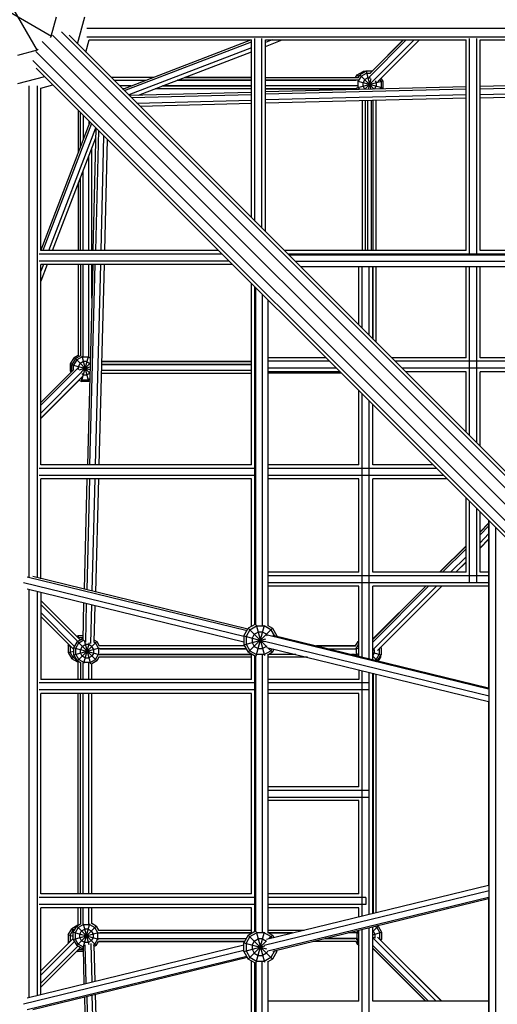
# Model space of a CAD drawing. Extents: x -4496 to 37513, y -3183 to 27534.
# Drawn here: x 22009 to 22624, y 11492 to 12759 of the extents above; entities that cross this region are included whole.
import ezdxf

# ---------------------------------------------------------------- set-up
doc = ezdxf.new("R2010")
doc.units = 0
doc.header["$MEASUREMENT"] = 0
doc.layers.add('InterSystem - drawing', color=7, linetype='Continuous')

msp = doc.modelspace()

# ---------------------------------------------------------------- linework, layer by layer
at = {"layer": 'InterSystem - drawing', "linetype": 'Continuous'}
for p, q in [((21956.8, 12849.9), (22032, 12719.6)), ((21920.2, 12813.3), (22050.5, 12738.1)), ((22050.1, 12738.3), (22056.8, 12763.3)), ((22084, 12728.3), (22093.4, 12763.3)), ((22095.8, 12748.3), (22728.5, 12748.3)), ((22050.1, 12738.3), (22048.5, 12736.7)), ((22051.7, 12739.5), (22949, 11842.2)), ((22956.8, 11849.9), (22063.1, 12743.6)), ((22961.2, 11851.1), (22073.1, 12739.3)), ((22095.8, 12737.3), (22729.9, 12737.3)), ((22038.6, 12731.3), (22938.3, 11831.6)), ((22094.6, 12717.8), (22098.7, 12733.3)), ((22098.7, 12733.3), (22307.7, 12733.3)), ((22142.3, 12670.1), (22306.9, 12733.3)), ((22144.2, 12668.1), (22307.7, 12730.8)), ((22307.7, 12723.1), (22149.8, 12662.5)), ((22307.7, 12504.7), (22307.7, 12733.3)), ((22312.2, 12500.2), (22312.2, 12735.4)), ((22321.2, 12491.2), (22321.2, 12735.4)), ((22325.7, 12733.3), (22583.7, 12733.3)), ((22334.2, 12733.3), (22325.7, 12730)), ((22325.7, 12725), (22347.2, 12733.3)), ((22325.7, 12486.7), (22325.7, 12733.3)), ((22459, 12685.6), (22506.8, 12733.3)), ((22503.3, 12733.3), (22460.6, 12690.5)), ((22462.9, 12693.1), (22503, 12733.3)), ((22463.1, 12693.1), (22503.3, 12733.3)), ((22464, 12680.4), (22516.9, 12733.3)), ((22470.4, 12680), (22523.7, 12733.3)), ((22474.7, 12684.2), (22523.7, 12733.3)), ((22583.7, 12462.3), (22583.7, 12733.3)), ((22588.2, 12457.6), (22588.2, 12735.4)), ((22597.2, 12735.4), (22597.2, 12457.6)), ((22601.7, 12733.3), (22730.9, 12733.3)), ((22601.7, 12462.3), (22601.7, 12733.3)), ((22031.8, 12720), (22006.8, 12713.3)), ((22030.4, 12718.3), (22927.7, 11821)), ((22033.2, 12721.4), (22031.8, 12720)), ((22162.4, 12662.4), (22307.7, 12718.1)), ((22026.3, 12706.9), (22920, 11813.2)), ((22041.5, 12686), (22006.8, 12676.7)), ((22030.6, 12696.9), (22918.8, 11808.7)), ((22181.6, 12685.2), (22127.1, 12685.2)), ((22181.6, 12685.2), (22127.1, 12685.2)), ((22307.7, 12685.2), (22221.9, 12685.2)), ((22221.9, 12685.2), (22307.7, 12685.2)), ((22325.7, 12685.2), (22442.3, 12685.2)), ((22325.7, 12685.2), (22445.4, 12685.2)), ((22441.7, 12685.2), (22443.5, 12688.4)), ((22443.5, 12688.4), (22451.4, 12692.9)), ((22443.5, 12688.4), (22445.9, 12686)), ((22445.2, 12686.7), (22444.3, 12685.2)), ((22449, 12686.9), (22445, 12680.1)), ((22445.2, 12686.7), (22446.8, 12687.6)), ((22445.4, 12685.2), (22447.3, 12688.6)), ((22455.2, 12693.1), (22447.3, 12688.6)), ((22447.3, 12688.6), (22465.7, 12670.1)), ((22449, 12686.9), (22455.8, 12690.8)), ((22454.9, 12692.9), (22451.4, 12692.9)), ((22451.9, 12691.2), (22451.4, 12692.9)), ((22455.2, 12693.1), (22461.4, 12670)), ((22463.1, 12693.1), (22455.2, 12693.1)), ((22455.8, 12690.8), (22460.9, 12690.8)), ((22021.7, 12042.4), (22021.7, 12674.2)), ((22032.6, 12041), (22032.6, 12674.2)), ((22036.6, 12671.3), (22052.1, 12675.4)), ((22130.8, 12681.5), (22172.1, 12681.5)), ((22153, 12674.2), (22138.1, 12674.2)), ((22193.3, 12674.2), (22307.7, 12674.2)), ((22307.7, 12674.2), (22193.3, 12674.2)), ((22307.7, 12681.5), (22212.4, 12681.5)), ((22212.4, 12681.5), (22307.7, 12681.5)), ((22325.7, 12681.5), (22442.1, 12681.5)), ((22445.2, 12681.5), (22325.7, 12681.5)), ((22441.2, 12674.2), (22325.7, 12674.2)), ((22444.4, 12674.2), (22325.7, 12674.2)), ((22583.7, 12673.2), (22325.7, 12666.6)), ((22443.3, 12671.7), (22476.8, 12680.7)), ((22444.4, 12680.2), (22476.8, 12671.6)), ((22445, 12672.2), (22445, 12680.1)), ((22445, 12672.2), (22446.5, 12669.6)), ((22453.5, 12682.3), (22451.3, 12678.4)), ((22451.3, 12673.8), (22451.3, 12678.4)), ((22453.5, 12669.9), (22451.3, 12673.8)), ((22457.5, 12684.6), (22453.5, 12682.3)), ((22453.5, 12669.8), (22464, 12680.4)), ((22457.5, 12684.6), (22460.7, 12684.6)), ((22458.1, 12669.9), (22461.7, 12683.4)), ((22466.1, 12670.1), (22468.3, 12673.8)), ((22466.9, 12680.7), (22468.3, 12678.4)), ((22468.3, 12678.4), (22468.3, 12673.8)), ((22474.5, 12680.1), (22473, 12682.6)), ((22473.4, 12670.3), (22474.5, 12672.2)), ((22474.5, 12680.1), (22474.5, 12672.2)), ((22476.8, 12680.7), (22474.7, 12684.3)), ((22476.8, 12680.7), (22476.8, 12671.6)), ((22744.5, 12677.3), (22601.7, 12673.6)), ((22601.7, 12670.6), (22745.3, 12674.3)), ((22036.7, 12462.3), (22036.7, 12671.3)), ((22141.8, 12670.6), (22143.5, 12670.6)), ((22143.5, 12670.6), (22141.8, 12670.6)), ((22150.3, 12662.1), (22307.7, 12666.1)), ((22153.2, 12659.1), (22307.7, 12663.1)), ((22307.7, 12670.6), (22183.8, 12670.6)), ((22307.7, 12670.6), (22183.8, 12670.6)), ((22325.7, 12670.6), (22440.1, 12670.6)), ((22443.3, 12670.6), (22325.7, 12670.6)), ((22583.7, 12670.1), (22325.7, 12663.5)), ((22583.7, 12662.9), (22325.7, 12656.3)), ((22440.1, 12669.5), (22439.4, 12670.6)), ((22442.7, 12669.5), (22442.1, 12670.6)), ((22443.3, 12670.6), (22443.9, 12669.6)), ((22453.7, 12669.8), (22453.5, 12669.9)), ((22476.8, 12671.6), (22476.1, 12670.4)), ((22601.7, 12663.3), (22747, 12667)), ((22601.7, 12659), (22748.1, 12662.8)), ((22160.3, 12652), (22307.7, 12655.8)), ((22307.7, 12651.5), (22164.5, 12647.9)), ((22583.7, 12658.6), (22325.7, 12652)), ((22450.6, 12462.3), (22450.6, 12655.2)), ((22454.3, 12462.3), (22454.2, 12655.3)), ((22457.1, 12655.3), (22457.1, 12462.3)), ((22461.5, 12655.5), (22461.6, 12462.3)), ((22464.4, 12462.3), (22464.4, 12655.5)), ((22468.1, 12462.3), (22468.1, 12655.6)), ((22084.8, 12642.7), (22084.8, 12588.5)), ((22087.6, 12595.9), (22087.6, 12639.9)), ((22091.3, 12636.2), (22091.3, 12605.4)), ((22099.8, 12627.7), (22036.7, 12463)), ((22101.8, 12625.7), (22039.1, 12462.3)), ((22098.6, 12628.9), (22098.6, 12624.5)), ((22046.9, 12462.3), (22107.4, 12620.1)), ((22103.8, 12462.3), (22107.9, 12619.6)), ((22110.8, 12616.7), (22106.9, 12462.3)), ((22114.1, 12462.3), (22117.9, 12609.6)), ((22051.9, 12462.3), (22107.6, 12607.5)), ((22122.1, 12605.4), (22118.4, 12462.3)), ((22098.6, 12462.3), (22098.6, 12584.2)), ((22102.3, 12462.3), (22102.3, 12593.7)), ((22091.3, 12462.3), (22091.3, 12565.1)), ((22084.8, 12548.2), (22084.8, 12462.3)), ((22087.6, 12462.3), (22087.6, 12555.6)), ((22269.7, 12457.8), (22034.6, 12457.8)), ((22265.2, 12462.3), (22036.7, 12462.3)), ((22583.7, 12462.3), (22350.1, 12462.3)), ((22788.7, 12457.8), (22354.6, 12457.8)), ((22354.8, 12457.6), (22788.6, 12457.6)), ((22355.6, 12456.7), (22789.6, 12456.7)), ((22791.3, 12462.3), (22601.7, 12462.3)), ((22278.7, 12448.8), (22034.6, 12448.8)), ((22036.7, 12186.3), (22036.7, 12444.3)), ((22040, 12444.3), (22036.7, 12435.7)), ((22044.9, 12444.3), (22036.7, 12422.7)), ((22283.2, 12444.3), (22036.7, 12444.3)), ((22084.8, 12444.3), (22084.8, 12326.8)), ((22087.6, 12444.3), (22087.6, 12326.9)), ((22091.3, 12326.1), (22091.3, 12444.3)), ((22103.4, 12444.3), (22096.8, 12186.3)), ((22098.6, 12325.6), (22098.6, 12444.3)), ((22099.8, 12186.3), (22106.4, 12444.3)), ((22102.3, 12401), (22102.3, 12444.3)), ((22107.1, 12186.3), (22113.7, 12444.3)), ((22118, 12444.3), (22111.4, 12186.3)), ((22363.8, 12448.6), (22789.7, 12448.6)), ((22790.3, 12441.2), (22371.1, 12441.2)), ((22445.7, 12366.7), (22445.7, 12441.2)), ((22450.2, 12362.2), (22450.2, 12441.2)), ((22459.2, 12353.2), (22459.2, 12441.2)), ((22463.7, 12348.7), (22463.7, 12441.2)), ((22464.4, 12347.9), (22464.4, 12441.2)), ((22468.1, 12344.3), (22468.1, 12441.2)), ((22583.7, 12324.3), (22583.7, 12441.2)), ((22588.2, 12224.2), (22588.2, 12441.2)), ((22597.2, 12441.2), (22597.2, 12215.2)), ((22601.7, 12324.3), (22601.7, 12441.2)), ((22307.7, 12186.3), (22307.7, 12419.8)), ((22312.2, 11981.2), (22312.2, 12415.3)), ((22312.4, 11981.3), (22312.4, 12415.1)), ((22313.2, 11980.4), (22313.2, 12414.3)), ((22321.4, 12406.1), (22321.4, 11979.7)), ((22328.7, 12398.8), (22328.7, 11978.7)), ((22075, 12316.5), (22079.6, 12324.4)), ((22081.2, 12323.2), (22076.6, 12315.3)), ((22082.9, 12321.5), (22078.9, 12314.7)), ((22084.8, 12327.4), (22079.6, 12324.4)), ((22081.1, 12323), (22079.6, 12324.4)), ((22087.6, 12326.9), (22081.2, 12323.2)), ((22081.2, 12323.2), (22099.8, 12304.6)), ((22089.7, 12325.5), (22082.9, 12321.5)), ((22091.4, 12319.3), (22087.4, 12317)), ((22089.1, 12293.8), (22097.8, 12326.1)), ((22089.3, 12327), (22098.2, 12293.8)), ((22089.7, 12325.5), (22097.6, 12325.5)), ((22095.9, 12319.3), (22091.4, 12319.3)), ((22095.9, 12319.3), (22099.9, 12317)), ((22100.3, 12323.9), (22097.6, 12325.5)), ((22114.8, 12319.4), (22307.7, 12319.4)), ((22307.7, 12319.4), (22114.8, 12319.4)), ((22403.2, 12324.3), (22328.7, 12324.3)), ((22407.7, 12319.8), (22328.7, 12319.8)), ((22583.7, 12324.3), (22488.1, 12324.3)), ((22831.7, 12319.8), (22492.6, 12319.8)), ((22830.6, 12324.3), (22601.7, 12324.3)), ((22084.2, 12310.8), (22036.7, 12263.3)), ((22079.3, 12309.3), (22036.7, 12266.7)), ((22076.6, 12306.8), (22036.7, 12266.9)), ((22089.6, 12306), (22036.7, 12253.1)), ((22077, 12316), (22075, 12316.5)), ((22075, 12307.4), (22075, 12316.5)), ((22076.6, 12307.9), (22075, 12307.4)), ((22075.8, 12306), (22075, 12307.4)), ((22076.6, 12306.7), (22076.6, 12315.3)), ((22076.6, 12315.3), (22099.9, 12309.1)), ((22078.9, 12308.9), (22078.9, 12314.7)), ((22085.1, 12313), (22087.4, 12317)), ((22085.1, 12309.2), (22085.1, 12313)), ((22085.8, 12308.7), (22100, 12312.5)), ((22089.1, 12306.2), (22100.1, 12317.3)), ((22095.8, 12312.9), (22099.9, 12317)), ((22099.9, 12317), (22100.1, 12316.6)), ((22114.5, 12308.4), (22307.7, 12308.4)), ((22114.5, 12308.2), (22307.7, 12308.2)), ((22114.7, 12315.7), (22307.7, 12315.7)), ((22307.7, 12315.5), (22114.7, 12315.5)), ((22416.7, 12310.8), (22328.7, 12310.8)), ((22421.2, 12306.3), (22328.7, 12306.3)), ((22833.9, 12310.8), (22501.6, 12310.8)), ((22583.7, 12306.3), (22506.1, 12306.3)), ((22583.7, 12228.7), (22583.7, 12306.3)), ((22601.7, 12210.7), (22601.7, 12306.3)), ((22835, 12306.3), (22601.7, 12306.3)), ((22090, 12299.7), (22036.7, 12246.4)), ((22086, 12295.5), (22036.7, 12246.2)), ((22085.9, 12295.6), (22089.1, 12293.8)), ((22089.7, 12296), (22087.6, 12297.3)), ((22098.2, 12293.8), (22089.1, 12293.8)), ((22091.4, 12302.3), (22089.3, 12303.5)), ((22089.7, 12296), (22097.6, 12296)), ((22091.4, 12302.3), (22095.9, 12302.3)), ((22095.9, 12302.3), (22099.8, 12304.5)), ((22099.6, 12297.2), (22097.6, 12296)), ((22099.6, 12294.5), (22098.2, 12293.8)), ((22114.4, 12304.5), (22307.7, 12304.6)), ((22422.9, 12304.6), (22328.7, 12304.6)), ((22445.7, 12186.3), (22445.7, 12281.8)), ((22450.2, 11939.2), (22450.2, 12277.3)), ((22459.2, 11937), (22459.2, 12268.3)), ((22463.7, 12186.3), (22463.7, 12263.8)), ((22312.4, 12181.8), (22034.6, 12181.8)), ((22307.7, 12186.3), (22036.7, 12186.3)), ((22445.7, 12186.3), (22328.7, 12186.3)), ((22545.7, 12181.8), (22328.7, 12181.8)), ((22541.2, 12186.3), (22463.7, 12186.3)), ((22312.4, 12172.8), (22034.6, 12172.8)), ((22036.7, 12040), (22036.7, 12168.3)), ((22307.7, 12168.3), (22036.7, 12168.3)), ((22092.7, 12026.4), (22096.3, 12168.3)), ((22099.3, 12168.3), (22095.7, 12025.6)), ((22102.9, 12023.9), (22106.6, 12168.3)), ((22110.9, 12168.3), (22107.2, 12022.8)), ((22307.7, 11978.6), (22307.7, 12168.3)), ((22554.7, 12172.8), (22328.7, 12172.8)), ((22445.7, 12168.3), (22328.7, 12168.3)), ((22445.7, 12048.3), (22445.7, 12168.3)), ((22559.2, 12168.3), (22463.7, 12168.3)), ((22463.7, 12048.3), (22463.7, 12168.3)), ((22583.7, 12048.3), (22583.7, 12143.8)), ((22588.2, 12034.8), (22588.2, 12139.3)), ((22597.2, 12130.3), (22597.2, 12034.8)), ((22601.7, 12048.3), (22601.7, 12125.8)), ((22612.8, 12114.7), (22612.8, 11897.7)), ((22601.7, 12100.1), (22612.8, 12111.3)), ((22612.8, 12111.2), (22601.7, 12100.1)), ((22612.8, 12111.1), (22601.7, 12099.9)), ((22601.7, 12096.5), (22612.8, 12107.7)), ((22613.7, 11412.7), (22613.7, 12113.8)), ((22621.8, 12105.7), (22621.8, 11420.9)), ((22612.8, 12097.5), (22601.7, 12086.3)), ((22601.7, 12079.6), (22612.8, 12090.8)), ((22612.8, 12090.5), (22601.7, 12079.4)), ((22549.8, 12048.3), (22583.7, 12082.1)), ((22583.7, 12082.1), (22549.9, 12048.3)), ((22583.7, 12081.9), (22550, 12048.3)), ((22553.5, 12048.3), (22583.7, 12078.5)), ((22563.7, 12048.3), (22583.7, 12068.3)), ((22570.4, 12048.3), (22583.7, 12061.6)), ((22583.7, 12061.4), (22570.6, 12048.3)), ((22019, 12042.5), (22302, 11973.5)), ((22302.9, 11975.1), (22026.3, 12042.6)), ((22445.7, 12048.3), (22328.7, 12048.3)), ((22612.8, 12043.8), (22328.7, 12043.8)), ((22583.7, 12048.3), (22463.7, 12048.3)), ((22612.8, 12048.3), (22601.7, 12048.3)), ((22014.4, 12034.9), (22297.9, 11965.8)), ((22019, 12026.8), (22297.9, 11958.8)), ((22021.7, 11501.4), (22021.7, 12026.1)), ((22612.8, 12034.8), (22328.7, 12034.8)), ((22445.7, 12030.3), (22328.7, 12030.3)), ((22445.7, 11940.3), (22445.7, 12030.3)), ((22532.1, 12030.3), (22463.7, 11961.8)), ((22463.7, 11958.4), (22535.5, 12030.3)), ((22612.8, 12030.3), (22463.7, 12030.3)), ((22463.7, 11935.9), (22463.7, 12030.3)), ((22545.7, 12030.3), (22463.9, 11948.5)), ((22464, 11962.5), (22531.8, 12030.3)), ((22531.9, 12030.3), (22464, 11962.4)), ((22469.7, 11947.5), (22552.4, 12030.3)), ((22474, 11951.8), (22552.6, 12030.3)), ((22032.6, 11504), (22032.6, 12023.5)), ((22036.7, 12022.5), (22036.7, 11910.3)), ((22083, 11965.7), (22036.7, 12012.1)), ((22087.4, 11961.2), (22036.7, 12012)), ((22084.2, 11959.3), (22036.7, 12006.8)), ((22091, 11961.4), (22092.2, 12008.9)), ((22095.2, 12008.2), (22094, 11958.1)), ((22101.2, 11956.6), (22102.5, 12006.4)), ((22105.5, 11958.8), (22106.7, 12005.4)), ((22080.2, 11952.9), (22036.7, 11996.5)), ((22036.7, 11991.3), (22079.2, 11948.7)), ((22036.7, 11991.2), (22078.8, 11949.1)), ((22297.9, 11966.4), (22303.6, 11976.3)), ((22312.7, 11981.6), (22303.6, 11976.3)), ((22303.6, 11945.2), (22334.7, 11976.3)), ((22303.6, 11976.3), (22327.5, 11952.3)), ((22305.6, 11974.2), (22314.2, 11979.1)), ((22313.8, 11980.6), (22324.4, 11941.2)), ((22313.8, 11940.8), (22324.4, 11980.3)), ((22314.2, 11979.1), (22324.1, 11979.1)), ((22332.6, 11974.2), (22324.1, 11979.1)), ((22328.7, 11979.7), (22334.7, 11976.3)), ((22334.7, 11976.3), (22340.4, 11966.4)), ((22083, 11965.6), (22084.4, 11966.5)), ((22083.8, 11959.1), (22091.1, 11963.3)), ((22084.4, 11966.5), (22085.3, 11963.4)), ((22091.2, 11966.5), (22084.4, 11966.5)), ((22084.7, 11964), (22085.1, 11964.2)), ((22085.1, 11964.2), (22091.1, 11964.2)), ((22297.9, 11966.4), (22297.9, 11955)), ((22297.9, 11966.4), (22324.3, 11959.3)), ((22297.9, 11955), (22326.3, 11962.6)), ((22305.6, 11974.2), (22300.7, 11965.6)), ((22300.7, 11965.6), (22300.7, 11955.8)), ((22311.3, 11968.5), (22308.5, 11963.6)), ((22308.5, 11963.6), (22308.5, 11957.9)), ((22311.3, 11968.5), (22316.3, 11971.3)), ((22322, 11971.3), (22316.3, 11971.3)), ((22326.9, 11968.5), (22322, 11971.3)), ((22328.2, 11966.3), (22326.9, 11968.5)), ((22612.8, 11897.7), (22328.3, 11967.1)), ((22332.6, 11974.2), (22336.8, 11966.8)), ((22335, 11967.3), (22612.8, 11899.5)), ((22339.5, 11966.2), (22340.4, 11966.4)), ((22340.4, 11966.4), (22340.4, 11966)), ((22464.2, 11962.3), (22463.7, 11962.6)), ((22072, 11954), (22072.7, 11955.2)), ((22072, 11954), (22072, 11944.9)), ((22072, 11954), (22074.5, 11953.3)), ((22074.3, 11953.4), (22074.3, 11953.5)), ((22074.3, 11953.4), (22074.3, 11945.5)), ((22079.2, 11951.2), (22083.8, 11959.1)), ((22079.2, 11942.1), (22079.2, 11951.2)), ((22079.2, 11951.2), (22111.6, 11942.5)), ((22079.2, 11942.1), (22112.1, 11950.9)), ((22081.5, 11950.6), (22085.4, 11957.4)), ((22081.5, 11942.7), (22081.5, 11950.6)), ((22083.8, 11934.2), (22108.7, 11959.1)), ((22083.8, 11959.1), (22108.7, 11934.2)), ((22085.4, 11957.4), (22092.1, 11961.3)), ((22090, 11952.9), (22087.7, 11948.9)), ((22090, 11952.9), (22093.9, 11955.1)), ((22092.1, 11931.3), (22099.2, 11957.7)), ((22092.4, 11960.9), (22100.6, 11930.4)), ((22098.5, 11955.1), (22093.9, 11955.1)), ((22102.4, 11952.9), (22098.5, 11955.1)), ((22104.7, 11948.9), (22102.4, 11952.9)), ((22104.3, 11959), (22107, 11957.4)), ((22105.6, 11960.9), (22108.7, 11959.1)), ((22110.9, 11950.6), (22107, 11957.4)), ((22108.7, 11959.1), (22111.9, 11953.5)), ((22110.9, 11950.6), (22110.9, 11942.7)), ((22298.8, 11953.5), (22111.9, 11953.5)), ((22298.8, 11953.5), (22111.9, 11953.5)), ((22297.9, 11955), (22303.6, 11945.2)), ((22300.7, 11955.8), (22305.6, 11947.2)), ((22308.5, 11957.9), (22311.3, 11952.9)), ((22311.3, 11952.9), (22316.3, 11950.1)), ((22316.3, 11950.1), (22322, 11950.1)), ((22326.9, 11952.9), (22322, 11950.1)), ((22613.7, 11888.8), (22324.3, 11959.3)), ((22327.2, 11953.5), (22326.9, 11952.9)), ((22327.6, 11951.5), (22612.8, 11882)), ((22328.5, 11951.3), (22334.7, 11945.2)), ((22332.6, 11947.2), (22334.2, 11949.9)), ((22441.7, 11953.5), (22391.5, 11953.5)), ((22391.5, 11953.5), (22441.7, 11953.5)), ((22441.5, 11950.9), (22445.7, 11949.8)), ((22441.7, 11953.5), (22444.9, 11959.1)), ((22442.6, 11950.6), (22445.7, 11955.8)), ((22442.6, 11942.7), (22442.6, 11950.6)), ((22444.9, 11959.1), (22445.7, 11959.5)), ((22445.7, 11958.3), (22444.9, 11959.1)), ((22472.1, 11949.9), (22472.1, 11942.7)), ((22474.4, 11951.2), (22473, 11950.8)), ((22474.4, 11951.2), (22474, 11951.8)), ((22474.4, 11951.2), (22474.4, 11942.1)), ((22072, 11944.9), (22079.2, 11946.8)), ((22072, 11944.9), (22076.6, 11937)), ((22078.2, 11938.7), (22074.3, 11945.5)), ((22076.6, 11937), (22080.1, 11940.6)), ((22082, 11936.5), (22078.2, 11938.7)), ((22083.8, 11934.2), (22079.2, 11942.1)), ((22085.4, 11935.9), (22081.5, 11942.7)), ((22087.7, 11944.4), (22087.7, 11948.9)), ((22090, 11940.4), (22087.7, 11944.4)), ((22093.9, 11938.1), (22090, 11940.4)), ((22093.9, 11938.1), (22098.5, 11938.1)), ((22102.4, 11940.4), (22098.5, 11938.1)), ((22104.7, 11944.4), (22102.4, 11940.4)), ((22104.7, 11944.4), (22104.7, 11948.9)), ((22107, 11935.9), (22110.9, 11942.7)), ((22111.4, 11938.8), (22108.7, 11934.2)), ((22307.7, 11938.8), (22111.4, 11938.8)), ((22307.7, 11938.8), (22111.4, 11938.8)), ((22300.9, 11949.8), (22111.6, 11949.8)), ((22111.6, 11942.5), (22307.7, 11942.5)), ((22113.2, 11949.8), (22300.9, 11949.8)), ((22307.7, 11942.5), (22113.2, 11942.5)), ((22312.7, 11939.9), (22303.6, 11945.2)), ((22305.6, 11947.2), (22314.2, 11942.3)), ((22307.7, 11910.3), (22307.7, 11942.8)), ((22312.2, 11586.4), (22312.2, 11940.2)), ((22312.4, 11940.1), (22312.4, 11586.5)), ((22313.2, 11585.5), (22313.2, 11941.1)), ((22324.1, 11942.3), (22314.2, 11942.3)), ((22321.4, 11941.7), (22321.4, 11584.8)), ((22324.1, 11942.3), (22332.6, 11947.2)), ((22334.7, 11945.2), (22328.7, 11941.7)), ((22328.7, 11942.7), (22328.7, 11583.8)), ((22379.6, 11938.8), (22328.7, 11938.8)), ((22379.6, 11938.8), (22328.7, 11938.8)), ((22364.6, 11942.5), (22330.1, 11942.5)), ((22364.6, 11942.5), (22330.1, 11942.5)), ((22334.7, 11945.2), (22337, 11949.2)), ((22406.5, 11949.8), (22440.4, 11949.8)), ((22406.5, 11949.8), (22442, 11949.8)), ((22440.4, 11942.5), (22436.5, 11942.5)), ((22436.5, 11942.5), (22442, 11942.5)), ((22442, 11942.5), (22445.7, 11943.5)), ((22442.6, 11942.7), (22443.8, 11940.7)), ((22463.7, 11948.3), (22464.5, 11948.6)), ((22463.7, 11945), (22474.4, 11942.1)), ((22463.7, 11940.6), (22465.9, 11944.4)), ((22463.7, 11940.3), (22469.5, 11934.5)), ((22465.9, 11944.4), (22465.9, 11948.7)), ((22472.1, 11942.7), (22468.1, 11935.9)), ((22469.9, 11934.4), (22474.4, 11942.1)), ((22471.2, 11934.1), (22474.1, 11939.1)), ((22474.1, 11939.1), (22472.8, 11939.5)), ((22474.1, 11939.1), (22474.1, 11941.6)), ((22084.4, 11932.5), (22076.6, 11937)), ((22080.9, 11935), (22080.7, 11935.3)), ((22080.9, 11935), (22082.4, 11936.6)), ((22085, 11932.6), (22080.9, 11935)), ((22083.8, 11934.2), (22087.6, 11932)), ((22084.4, 11932.5), (22084.6, 11932.9)), ((22084.4, 11932.5), (22084.8, 11932.5)), ((22084.8, 11910.3), (22084.8, 11932.7)), ((22085.4, 11935.9), (22092.3, 11931.9)), ((22087.6, 11932), (22087.6, 11910.3)), ((22091.2, 11910.3), (22091.2, 11931.8)), ((22100.2, 11931.9), (22092.3, 11931.9)), ((22098.6, 11910.3), (22098.6, 11931.3)), ((22100.2, 11931.9), (22107, 11935.9)), ((22108.7, 11934.2), (22102.2, 11930.5)), ((22102.2, 11910.3), (22102.2, 11930.5)), ((22468.1, 11935.9), (22466.8, 11935.1)), ((22445.7, 11922.8), (22445.7, 11910.3)), ((22450.2, 11605.9), (22450.2, 11921.7)), ((22459.2, 11608.1), (22459.2, 11919.5)), ((22463.7, 11609.1), (22463.7, 11918.4)), ((22464.4, 11918.2), (22464.4, 11609.3)), ((22468, 11610.2), (22468, 11917.3)), ((22312.4, 11905.8), (22034.6, 11905.8)), ((22307.7, 11910.3), (22036.7, 11910.3)), ((22445.7, 11910.3), (22328.7, 11910.3)), ((22459.2, 11905.8), (22328.7, 11905.8)), ((22312.4, 11896.8), (22034.6, 11896.8)), ((22036.7, 11634.3), (22036.7, 11892.3)), ((22307.7, 11892.3), (22036.7, 11892.3)), ((22084.8, 11634.3), (22084.8, 11892.3)), ((22087.6, 11634.3), (22087.6, 11892.3)), ((22091.2, 11634.3), (22091.2, 11892.3)), ((22098.6, 11634.3), (22098.6, 11892.3)), ((22102.2, 11634.3), (22102.2, 11892.3)), ((22307.7, 11634.3), (22307.7, 11892.3)), ((22459.2, 11896.8), (22328.7, 11896.8)), ((22445.7, 11892.3), (22328.7, 11892.3)), ((22445.7, 11772.3), (22445.7, 11892.3)), ((22612.8, 11882), (22612.8, 11645.5)), ((22445.7, 11772.3), (22328.7, 11772.3)), ((22328.7, 11767.8), (22459.2, 11767.8)), ((22328.7, 11758.8), (22459.2, 11758.8)), ((22445.7, 11754.3), (22328.7, 11754.3)), ((22445.7, 11634.3), (22445.7, 11754.3)), ((22307.7, 11634.3), (22036.7, 11634.3)), ((22324.2, 11568.2), (22613.7, 11638.8)), ((22327.2, 11575.9), (22612.8, 11645.5)), ((22445.7, 11634.3), (22328.7, 11634.3)), ((22312.4, 11629.8), (22034.6, 11629.8)), ((22312.4, 11620.8), (22034.6, 11620.8)), ((22612.8, 11629.8), (22328.6, 11560.5)), ((22454.7, 11629.8), (22328.7, 11629.8)), ((22454.7, 11620.8), (22328.7, 11620.8)), ((22612.8, 11628), (22335.3, 11560.3)), ((22454.7, 11629.8), (22454.7, 11620.8)), ((22612.8, 11629.8), (22612.8, 11411.9)), ((22036.7, 11505), (22036.7, 11616.3)), ((22307.7, 11616.3), (22036.7, 11616.3)), ((22084.8, 11593.9), (22084.8, 11616.3)), ((22087.6, 11616.3), (22087.6, 11595.5)), ((22091.2, 11595.7), (22091.2, 11616.3)), ((22098.6, 11595.7), (22098.6, 11616.3)), ((22102.2, 11596), (22102.2, 11616.3)), ((22307.7, 11583.8), (22307.7, 11616.3)), ((22445.7, 11616.3), (22328.7, 11616.3)), ((22445.7, 11604.8), (22445.7, 11616.3)), ((22087.6, 11595.5), (22083, 11592.8)), ((22091.5, 11595.1), (22084.6, 11591.1)), ((22091.3, 11565.1), (22099.6, 11596.2)), ((22091.3, 11595.7), (22098.4, 11569.2)), ((22091.5, 11595.1), (22099.3, 11595.1)), ((22099.3, 11595.1), (22106.2, 11591.1)), ((22107.8, 11592.8), (22102.2, 11596)), ((22072, 11581.7), (22076.6, 11589.5)), ((22074.3, 11581), (22078.2, 11587.9)), ((22084.4, 11594.1), (22076.6, 11589.5)), ((22076.6, 11589.5), (22079.4, 11586.7)), ((22081.1, 11589.5), (22078.2, 11587.9)), ((22078.4, 11584.9), (22083, 11592.8)), ((22078.4, 11575.8), (22078.4, 11584.9)), ((22078.4, 11584.9), (22111, 11576.2)), ((22078.4, 11575.8), (22111, 11584.5)), ((22084.6, 11591.1), (22080.7, 11584.3)), ((22080.7, 11584.3), (22080.7, 11576.4)), ((22083, 11567.9), (22107.8, 11592.8)), ((22083, 11592.8), (22107.8, 11567.9)), ((22084.4, 11594.1), (22084.8, 11594.1)), ((22084.4, 11594.1), (22084.5, 11593.7)), ((22086.9, 11582.6), (22089.2, 11586.6)), ((22086.9, 11578.1), (22086.9, 11582.6)), ((22089.2, 11586.6), (22093.1, 11588.8)), ((22097.7, 11588.8), (22093.1, 11588.8)), ((22097.7, 11588.8), (22101.6, 11586.6)), ((22101.6, 11586.6), (22103.9, 11582.6)), ((22103.9, 11582.6), (22103.9, 11578.1)), ((22110.1, 11584.3), (22106.2, 11591.1)), ((22107.8, 11592.8), (22110.8, 11587.7)), ((22110.1, 11576.4), (22110.1, 11584.3)), ((22110.8, 11587.7), (22307.7, 11587.7)), ((22110.8, 11587.7), (22307.7, 11587.7)), ((22110.8, 11584), (22307.7, 11584)), ((22307.7, 11584), (22112.4, 11584)), ((22303.6, 11581.4), (22312.7, 11586.7)), ((22305.6, 11579.3), (22314.2, 11584.2)), ((22313.8, 11585.8), (22324.4, 11546.3)), ((22313.8, 11545.9), (22324.4, 11585.4)), ((22324.1, 11584.2), (22314.2, 11584.2)), ((22332.6, 11579.3), (22324.1, 11584.2)), ((22328.7, 11587.7), (22375.6, 11587.7)), ((22328.7, 11587.7), (22375.6, 11587.7)), ((22328.7, 11584.8), (22334.7, 11581.4)), ((22330.1, 11584), (22360.6, 11584)), ((22360.6, 11584), (22330.1, 11584)), ((22441, 11584), (22432.5, 11584)), ((22442.7, 11584), (22432.5, 11584)), ((22442.4, 11584.5), (22445.7, 11583.7)), ((22444.9, 11587), (22443.3, 11584.3)), ((22443.3, 11584.3), (22443.3, 11576.4)), ((22445.7, 11496.3), (22445.7, 11587.2)), ((22450.2, 11249.2), (22450.2, 11588.3)), ((22459.2, 11258.2), (22459.2, 11590.5)), ((22463.7, 11586), (22470.5, 11592.8)), ((22463.7, 11496.3), (22463.7, 11591.6)), ((22463.7, 11586.9), (22464.2, 11586.6)), ((22463.7, 11581.8), (22475, 11584.9)), ((22464.2, 11586.6), (22466.5, 11582.6)), ((22466.5, 11582.6), (22466.5, 11578.1)), ((22468.8, 11591.1), (22466.7, 11592.3)), ((22468.8, 11591.1), (22472.7, 11584.3)), ((22470.5, 11592.8), (22469.9, 11593.1)), ((22470.5, 11592.8), (22475, 11584.9)), ((22472.7, 11576.4), (22472.7, 11584.3)), ((22475, 11584.9), (22475, 11575.8)), ((22036.7, 11535.3), (22078.4, 11577)), ((22078.4, 11576.9), (22036.7, 11535.1)), ((22079.9, 11573.2), (22036.7, 11529.9)), ((22072, 11581.7), (22078.4, 11579.9)), ((22072, 11581.7), (22072, 11572.5)), ((22072, 11572.5), (22074.7, 11573.3)), ((22072.7, 11571.3), (22072, 11572.5)), ((22074.3, 11581), (22074.3, 11573.2)), ((22074.4, 11573), (22074.3, 11573.2)), ((22078.4, 11575.8), (22083, 11567.9)), ((22084.6, 11569.6), (22080.7, 11576.4)), ((22089.2, 11574.1), (22086.9, 11578.1)), ((22093.1, 11571.8), (22089.2, 11574.1)), ((22097.7, 11571.8), (22093.1, 11571.8)), ((22101.6, 11574.1), (22097.7, 11571.8)), ((22101.2, 11570.6), (22102.4, 11521.1)), ((22103.9, 11578.1), (22101.6, 11574.1)), ((22106.2, 11569.6), (22110.1, 11576.4)), ((22107.8, 11567.9), (22110.8, 11573)), ((22110.8, 11576.7), (22300.9, 11576.7)), ((22110.8, 11573), (22298.7, 11573)), ((22298.7, 11573), (22110.8, 11573)), ((22112.4, 11576.7), (22300.9, 11576.7)), ((22303.6, 11581.4), (22297.9, 11571.5)), ((22297.9, 11571.5), (22327, 11563.7)), ((22297.9, 11560.1), (22297.9, 11571.5)), ((22305.6, 11579.3), (22300.7, 11570.8)), ((22300.7, 11570.8), (22300.7, 11560.9)), ((22303.6, 11581.4), (22334.7, 11550.3)), ((22303.6, 11550.3), (22327, 11573.7)), ((22311.3, 11573.6), (22308.5, 11568.7)), ((22311.3, 11573.6), (22316.3, 11576.5)), ((22322, 11576.5), (22316.3, 11576.5)), ((22322, 11576.5), (22326.9, 11573.6)), ((22326.9, 11573.6), (22326.9, 11573.6)), ((22329.8, 11576.5), (22334.7, 11581.4)), ((22332.6, 11579.3), (22333.7, 11577.5)), ((22334.7, 11581.4), (22336.5, 11578.2)), ((22442.4, 11573), (22387.5, 11573)), ((22442.6, 11573), (22387.5, 11573)), ((22402.5, 11576.7), (22441, 11576.7)), ((22442.7, 11576.7), (22402.5, 11576.7)), ((22441.9, 11573), (22444.2, 11569.1)), ((22442.4, 11576.2), (22445.7, 11577)), ((22442.6, 11573), (22445.6, 11567.9)), ((22445.7, 11572.3), (22443.3, 11576.4)), ((22463.7, 11578.8), (22467.3, 11577.8)), ((22545.5, 11496.3), (22464, 11577.9)), ((22466.5, 11578.1), (22466.3, 11577.7)), ((22470, 11578.6), (22552.3, 11496.3)), ((22472, 11576.6), (22475, 11575.8)), ((22472.7, 11576.4), (22472.5, 11576.1)), ((22474.2, 11574.4), (22475, 11575.8)), ((22474.2, 11574.4), (22552.4, 11496.3)), ((22014.4, 11492.6), (22297.9, 11561.7)), ((22019, 11500.7), (22297.9, 11568.7)), ((22036.7, 11519.6), (22084.2, 11567.2)), ((22036.7, 11514.4), (22087.5, 11565.3)), ((22090.8, 11563.3), (22083, 11567.9)), ((22083.1, 11560.9), (22084.4, 11560.1)), ((22084.4, 11560.1), (22085.2, 11563)), ((22091.1, 11560.1), (22084.4, 11560.1)), ((22091.5, 11565.6), (22084.6, 11569.6)), ((22084.8, 11562.5), (22085.1, 11562.4)), ((22091.1, 11562.4), (22085.1, 11562.4)), ((22090.8, 11563.3), (22091, 11564.1)), ((22090.8, 11563.3), (22091.1, 11563.3)), ((22091, 11565.1), (22092.2, 11518.6)), ((22092.2, 11565.6), (22091.5, 11565.6)), ((22095.2, 11519.3), (22093.9, 11568.8)), ((22104.1, 11568.4), (22106.2, 11569.6)), ((22106.7, 11522.1), (22105.5, 11568.6)), ((22107.8, 11567.9), (22105.5, 11566.6)), ((22297.9, 11560.1), (22324.8, 11567.4)), ((22297.9, 11560.1), (22303.6, 11550.3)), ((22300.7, 11560.9), (22305.6, 11552.4)), ((22308.5, 11568.7), (22308.5, 11563)), ((22308.5, 11563), (22311.3, 11558.1)), ((22311.3, 11558.1), (22316.3, 11555.2)), ((22326.9, 11558.1), (22322, 11555.2)), ((22328.5, 11560.8), (22326.9, 11558.1)), ((22337.5, 11560.9), (22332.6, 11552.4)), ((22340.4, 11560.1), (22334.7, 11550.3)), ((22340.4, 11560.1), (22337.6, 11560.9)), ((22340.4, 11560.1), (22340.4, 11561.6)), ((22444.2, 11569.1), (22444.6, 11569.5)), ((22445.2, 11568.5), (22444.2, 11569.1)), ((22445.7, 11568), (22445.6, 11567.9)), ((22445.6, 11567.9), (22445.7, 11567.8)), ((22463.7, 11568.1), (22535.4, 11496.3)), ((22531.9, 11496.3), (22463.7, 11564.6)), ((22463.7, 11564), (22464.1, 11564.2)), ((22531.7, 11496.3), (22463.9, 11564.1)), ((22463.9, 11564.1), (22531.7, 11496.3)), ((22301.5, 11553.9), (22019, 11485)), ((22302.4, 11552.3), (22026.3, 11485)), ((22312.7, 11545), (22303.6, 11550.3)), ((22314.2, 11547.4), (22305.6, 11552.4)), ((22307.7, 11358.3), (22307.7, 11547.9)), ((22312.2, 11111.2), (22312.2, 11545.3)), ((22312.4, 11545.2), (22312.4, 11111.4)), ((22313.2, 11546.2), (22313.2, 11112.2)), ((22324.1, 11547.4), (22314.2, 11547.4)), ((22316.3, 11555.2), (22322, 11555.2)), ((22321.4, 11120.4), (22321.4, 11546.8)), ((22332.6, 11552.4), (22324.1, 11547.4)), ((22334.7, 11550.3), (22328.7, 11546.8)), ((22328.7, 11547.9), (22328.7, 11127.8)), ((22092.7, 11501.1), (22096.3, 11358.3)), ((22095.7, 11501.9), (22099.3, 11358.3)), ((22106.6, 11358.3), (22102.9, 11503.6)), ((22110.9, 11358.3), (22107.1, 11504.7)), ((22445.7, 11496.3), (22328.7, 11496.3)), ((22612.8, 11496.3), (22463.7, 11496.3))]:
    msp.add_line(p, q, dxfattribs=at)

doc.saveas('drawing.dxf')
